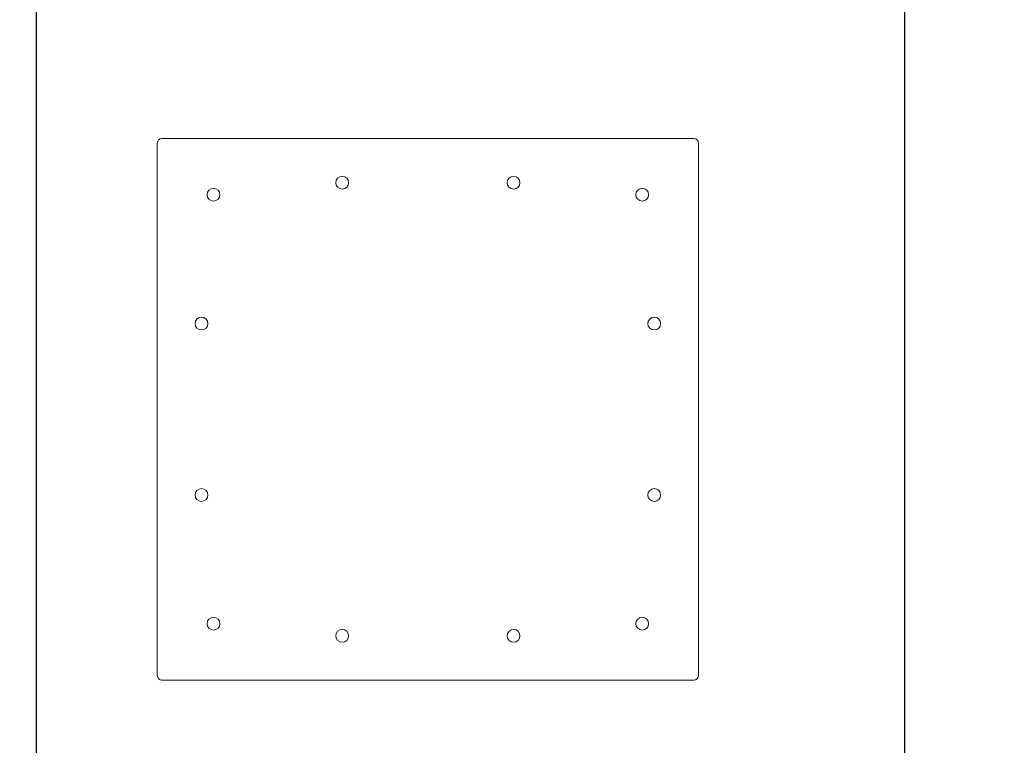
# Model space of a CAD drawing. Units: millimetres. Extents: x 14241 to 20713, y 8872 to 24619.
# Drawn here: x 18235 to 19327, y 12470 to 13274 of the extents above; entities that cross this region are included whole.
import ezdxf

# ---------------------------------------------------------------- set-up
doc = ezdxf.new("R2010")
doc.units = ezdxf.units.MM
doc.header["$LTSCALE"] = 100
doc.layers.add('Widoczne (ISO)', color=7, linetype='Continuous', lineweight=18)
doc.layers.add('Wymiar (ISO)', color=7, linetype='Continuous', lineweight=25)
doc.styles.add('Tekst notatki (ISO)', font='tahoma.ttf')
doc.dimstyles.new('Domyślne (ISO)', dxfattribs={"dimscale": 100, "dimtxt": 3.5, "dimasz": 2.5, "dimexe": 3.175, "dimexo": 0, "dimgap": 0.762, "dimtad": 1, "dimrnd": 1e-08, "dimzin": 0, "dimtxsty": 'Tekst notatki (ISO)', "dimcen": 0.09, "dimdle": 10, "dimclrd": 256, "dimclre": 256, "dimclrt": 256, "dimazin": 0, "dimtfac": 1.001486, "dimtmove": 0, "dimatfit": 3, "dimfxl": 0, "dimtolj": 1, "dimtzin": 0, "dimlwd": -1, "dimlwe": -1, "dimarcsym": 0})

# ---------------------------------------------------------------- blocks, each defined once
blk = doc.blocks.new('*D3')
at = {"layer": 'Defpoints', "color": 0, "transparency": 16777216}
for p in [(18162.7, 22271.9), (14687.7, 8872), (18687.7, 8872)]:
    blk.add_point(p, dxfattribs=at)
at = {"layer": 'Wymiar (ISO)', "transparency": 16777216}
for p, q in [((18162.7, 22271.9), (14370.2, 22271.9)), ((14687.7, 22021.9), (14687.7, 9122)), ((18687.7, 8872), (14370.2, 8872))]:
    blk.add_line(p, q, dxfattribs=at)
for points in [[(14646.1, 22021.9), (14729.4, 22021.9), (14687.7, 22271.9)], [(14646.1, 9122), (14729.4, 9122), (14687.7, 8872)]]:
    blk.add_solid(points, dxfattribs=at)
at = {"layer": 'Wymiar (ISO)', "transparency": 16777216, "insert": (14246.9, 14951.3), "char_height": 350, "attachment_point": 1, "rotation": 90, "style": 'Tekst notatki (ISO)'}
blk.add_mtext('\\A1;13400', dxfattribs=at)
blk = doc.blocks.new('*D5')
at = {"layer": 'Defpoints', "color": 0, "transparency": 16777216}
for p in [(18253.6, 22850), (18253.6, 10450), (19216.7, 10450)]:
    blk.add_point(p, dxfattribs=at)
at = {"layer": 'Wymiar (ISO)', "transparency": 16777216}
for p, q in [((18253.6, 10450), (18253.6, 23167.5)), ((19216.7, 10450), (19216.7, 23167.5)), ((18966.7, 22850), (18503.6, 22850))]:
    blk.add_line(p, q, dxfattribs=at)
for points in [[(18503.6, 22891.7), (18503.6, 22808.4), (18253.6, 22850)], [(18966.7, 22891.7), (18966.7, 22808.4), (19216.7, 22850)]]:
    blk.add_solid(points, dxfattribs=at)
at = {"layer": 'Wymiar (ISO)', "transparency": 16777216, "insert": (18266.9, 23290.6), "char_height": 350, "attachment_point": 1, "style": 'Tekst notatki (ISO)'}
blk.add_mtext('\\A1;{\\W0.955;1057}', dxfattribs=at)
blk = doc.blocks.new('*D6')
at = {"layer": 'Defpoints', "color": 0, "transparency": 16777216}
for p in [(15683.2, 20744.9), (18483.2, 20744.9), (18483.7, 10419.9)]:
    blk.add_point(p, dxfattribs=at)
at = {"layer": 'Wymiar (ISO)', "transparency": 16777216}
for p, q in [((18483.2, 20744.9), (15365.7, 20744.9)), ((15683.2, 10669.9), (15683.2, 20494.9)), ((18483.7, 10419.9), (15365.7, 10419.9))]:
    blk.add_line(p, q, dxfattribs=at)
for points in [[(15641.6, 20494.9), (15724.9, 20494.9), (15683.2, 20744.9)], [(15641.6, 10669.9), (15724.9, 10669.9), (15683.2, 10419.9)]]:
    blk.add_solid(points, dxfattribs=at)
at = {"layer": 'Wymiar (ISO)', "transparency": 16777216, "insert": (15242.4, 14965.6), "char_height": 350, "attachment_point": 1, "rotation": 90, "style": 'Tekst notatki (ISO)'}
blk.add_mtext('\\A1;10353', dxfattribs=at)

msp = doc.modelspace()

# ---------------------------------------------------------------- linework, layer by layer
at = {"layer": 'Widoczne (ISO)'}
for p, q in [((18387.7, 13137.3), (18387.7, 12547.3)), ((18982.7, 13142.3), (18392.7, 13142.3)), ((18987.7, 12547.3), (18987.7, 13137.3)), ((18392.7, 12542.3), (18982.7, 12542.3))]:
    msp.add_line(p, q, dxfattribs=at)
for centre in [(18592.7, 13093.3), (18782.7, 13093.3), (18450, 13080), (18925.4, 13080), (18436.7, 12937.3), (18938.7, 12937.3), (18436.7, 12747.3), (18938.7, 12747.3), (18450, 12604.7), (18925.4, 12604.7), (18592.7, 12591.3), (18782.7, 12591.3)]:
    msp.add_circle(centre, 7.1, dxfattribs=at)
for centre, start, end in [((18392.7, 13137.3), 90, 180), ((18982.7, 13137.3), 0, 90), ((18392.7, 12547.3), 180, 270), ((18982.7, 12547.3), 270, 0)]:
    msp.add_arc(centre, 5, start, end, dxfattribs=at)

# ---------------------------------------------------------------- dimensions: what is measured, and where the dimension line sits
at = {"layer": 'Wymiar (ISO)'}
for base, p1, p2, angle, text, picture, middle in [((18253.6, 22850), (19216.7, 10450), (18253.6, 10450), 0, '{\\W0.955;1057}', '*D5', (18735.2, 22850)), ((15683.2, 20744.9), (18483.7, 10419.9), (18483.2, 20744.9), 270, '10353', '*D6', (15683.2, 15582.4))]:
    dim = msp.add_linear_dim(base=base, p1=p1, p2=p2, angle=angle, text=text, dimstyle='Domyślne (ISO)', override={"dimdec": 0, "dimlfac": 0.01, "dimtp": 0, "dimtm": 0, "dimtdec": 2, "dimtofl": 0, "dimatfit": 1}, dxfattribs=at)
    dim.commit()
    dim.dimension.update_dxf_attribs({"geometry": picture, "text_midpoint": middle, "dimtype": 160})
dim = msp.add_linear_dim(base=(14687.7, 8872), p1=(18162.7, 22271.9), p2=(18687.7, 8872), angle=90, dimstyle='Domyślne (ISO)', override={"dimdec": 0, "dimlfac": 1, "dimtp": 0, "dimtm": 0, "dimtdec": 2, "dimtofl": 0, "dimatfit": 1}, dxfattribs=at)
dim.commit()
dim.dimension.update_dxf_attribs({"geometry": '*D3', "text_midpoint": (14687.7, 15571.9), "dimtype": 160})

doc.saveas('drawing.dxf')
